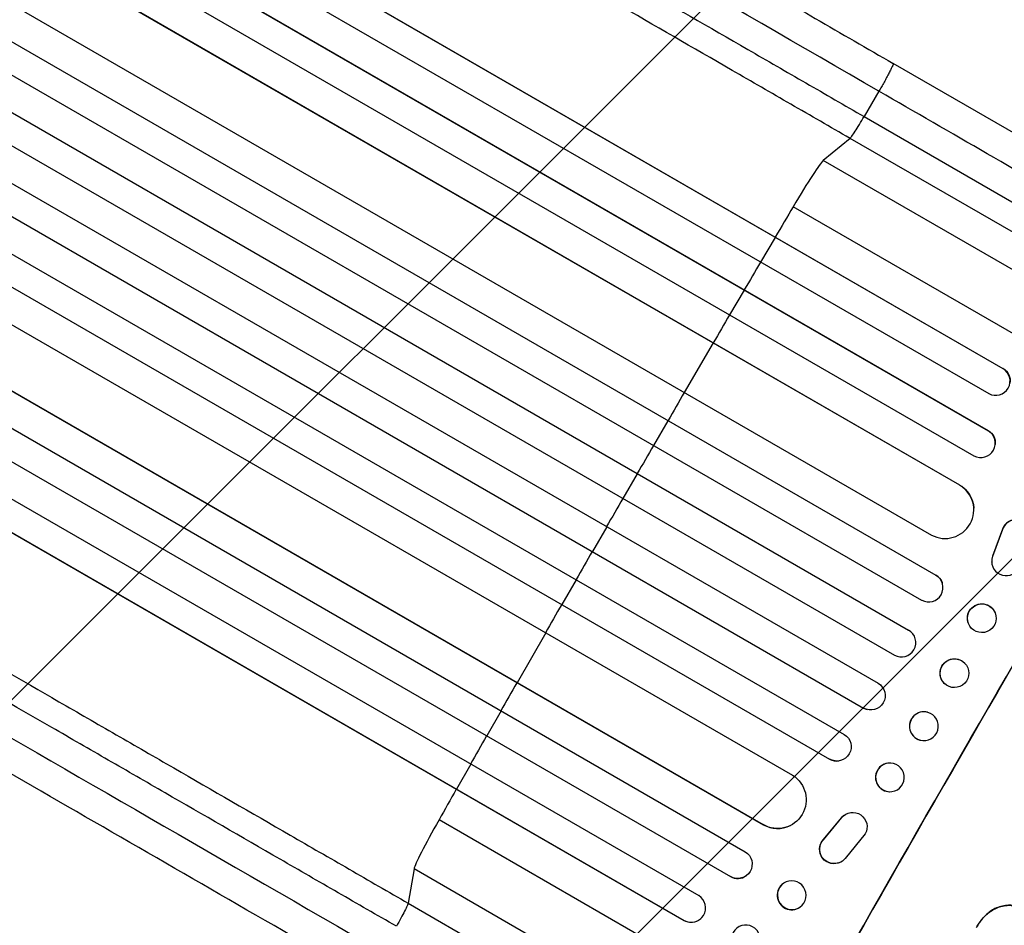
# Model space of a CAD drawing. Units: millimetres. Extents: x -4130 to 5047, y -3496 to 5225.
# Drawn here: x 2389 to 2903, y -1774 to -1301 of the extents above; entities that cross this region are included whole.
import ezdxf

# ---------------------------------------------------------------- set-up
doc = ezdxf.new("R2010")
doc.units = ezdxf.units.MM
doc.header["$LTSCALE"] = 20
doc.layers.add('2d', color=230, linetype='Continuous')
doc.layers.add('EN-Free_Space_Hatch', color=10, linetype='Continuous')

msp = doc.modelspace()

# ---------------------------------------------------------------- hatches: boundary and pattern name
at = {"layer": 'EN-Free_Space_Hatch'}
h = msp.add_hatch(dxfattribs=at)
h.set_pattern_fill('ANSI31', color=256, scale=100, angle=180, style=0)
edge = h.paths.add_edge_path()
edge.add_arc((42.99, 652.5), 1000, 346.08286, 450)
edge.add_line((42.99, 1652.5), (-2608.46, 1652.5))
edge.add_arc((-2608.46, 652.5), 1000, 90, 270)
edge.add_line((-2608.46, -347.5), (42.99, -347.5))
edge.add_arc((42.99, 652.5), 1000, 270, 270.28602)
edge.add_arc((1018.63, -588.01), 1000, 166.08286, 240)
edge.add_line((518.63, -1454.03), (2565.05, -2635.53))
edge.add_arc((3059.2, -1813.95), 958.74, 238.97483, 332.47562)
edge.add_arc((3100.61, -1742.22), 958.74, 327.52438, 421.02517)
edge.add_line((3565.05, -903.48), (1518.63, 278.02))
edge.add_arc((1018.63, -588.01), 1000, 60, 90.28602)

# ---------------------------------------------------------------- linework, layer by layer
at = {"layer": '2d'}
for p, q in [((1268.82, -540.13), (2902.45, -1483.31)), ((1269.28, -540.56), (2902.43, -1483.46)), ((1260.44, -552.78), (2895.03, -1496.51)), ((1250.42, -566.49), (2894.73, -1515.83)), ((1250.89, -566.9), (2894.72, -1515.96)), ((1242.32, -579.27), (2887.32, -1529.01)), ((1237.67, -596.12), (2879.76, -1544.18)), ((1238.16, -596.49), (2879.77, -1544.28)), ((1221.54, -621.54), (2865.09, -1570.45)), ((1207.19, -632.84), (2867.41, -1591.36)), ((1207.7, -633.18), (2867.43, -1591.43)), ((1199.77, -645.92), (2860.01, -1604.46)), ((1190.56, -660.22), (2853.17, -1620.12)), ((1191.09, -660.54), (2853.2, -1620.16)), ((1183.42, -673.43), (2845.76, -1633.18)), ((1174.92, -688.15), (2837.26, -1647.91)), ((1167.05, -700.95), (2829.65, -1660.85)), ((1167.59, -701.24), (2829.7, -1660.87)), ((1159.27, -716.07), (2819.51, -1674.61)), ((1151.65, -729.04), (2811.86, -1687.57)), ((1152.2, -729.31), (2811.93, -1687.55)), ((1149.04, -747.11), (2792.59, -1696.02)), ((1135.09, -773.79), (2777.19, -1721.86)), ((1135.66, -774.03), (2777.27, -1721.81)), ((1122.82, -786.25), (2767.82, -1735.99)), ((1115.81, -799.65), (2760.11, -1748.99)), ((1116.39, -799.86), (2760.22, -1748.92)), ((1108.94, -815.18), (2743.53, -1758.92)), ((1102.18, -828.77), (2735.81, -1771.94)), ((1102.78, -828.95), (2735.93, -1771.84)), ((2958.33, -1389.29), (2845.14, -1323.95)), ((2837.67, -1338.46), (2829.94, -1351.71)), ((2829.94, -1351.71), (2957.55, -1425.39)), ((2822.58, -1363.1), (2808.6, -1374.71)), ((2950.2, -1436.78), (2822.58, -1363.1)), ((3087.62, -1535.8), (2808.6, -1374.71)), ((3090.87, -1570.89), (2792.87, -1398.85)), ((2775.98, -1427.78), (2783.58, -1414.84)), ((2783.58, -1414.84), (2783.61, -1414.69)), ((2759.8, -1455.38), (2767.38, -1442.44)), ((2767.38, -1442.44), (2767.39, -1442.31)), ((2736.11, -1495.98), (2751.22, -1470.06)), ((2751.22, -1470.06), (2751.22, -1469.97)), ((2902.42, -1483.46), (2902.43, -1483.46)), ((2902.43, -1483.46), (2902.45, -1483.31)), ((2720.04, -1523.65), (2727.57, -1510.68)), ((2727.57, -1510.68), (2727.55, -1510.61)), ((2894.72, -1515.96), (2894.73, -1515.83)), ((2894.72, -1515.96), (2894.72, -1515.96)), ((2898.45, -1523.07), (2898.44, -1523.2)), ((2704.01, -1551.34), (2711.52, -1538.36)), ((2711.52, -1538.36), (2711.48, -1538.32)), ((2879.77, -1544.28), (2879.76, -1544.18)), ((2879.77, -1544.29), (2879.77, -1544.28)), ((2887.23, -1556.31), (2887.24, -1556.4)), ((2695.51, -1566.07), (2688.02, -1579.06)), ((2902.28, -1567.45), (2897.05, -1581.5)), ((2902.28, -1567.54), (2897.06, -1581.59)), ((2902.28, -1567.45), (2902.28, -1567.54)), ((2688.02, -1579.06), (2687.96, -1579.05)), ((2897.05, -1581.5), (2897.06, -1581.59)), ((2896.6, -1584.55), (2896.6, -1584.46)), ((2679.54, -1593.8), (2672.07, -1606.81)), ((2867.43, -1591.43), (2867.41, -1591.36)), ((2867.43, -1591.43), (2867.43, -1591.43)), ((2870.69, -1595.27), (2870.72, -1595.33)), ((2672.07, -1606.81), (2672, -1606.82)), ((2898.38, -1611.09), (2898.41, -1611.15)), ((2853.2, -1620.16), (2853.17, -1620.12)), ((2853.2, -1620.16), (2853.2, -1620.16)), ((2884.45, -1616.68), (2884.48, -1616.75)), ((2663.61, -1621.55), (2648.72, -1647.6)), ((2854.77, -1621.36), (2854.8, -1621.4)), ((2882.4, -1637.28), (2882.44, -1637.32)), ((2648.72, -1647.6), (2648.64, -1647.64)), ((2871.83, -1647.97), (2871.88, -1648.01)), ((2829.7, -1660.87), (2829.65, -1660.85)), ((2829.7, -1660.87), (2829.7, -1660.87)), ((2640.3, -1662.36), (2632.88, -1675.4)), ((2831.58, -1661.63), (2831.53, -1661.62)), ((2863.16, -1663.11), (2863.1, -1663.09)), ((2632.88, -1675.4), (2632.78, -1675.47)), ((2859.18, -1677.6), (2859.13, -1677.59)), ((2624.48, -1690.18), (2617.08, -1703.23)), ((2811.93, -1687.55), (2811.86, -1687.57)), ((2811.93, -1687.55), (2811.93, -1687.55)), ((2816.96, -1688.45), (2816.89, -1688.46)), ((2842.38, -1689.66), (2842.31, -1689.67)), ((2617.08, -1703.23), (2616.96, -1703.33)), ((2844.5, -1704.52), (2844.43, -1704.53)), ((2820.48, -1716.3), (2820.56, -1716.25)), ((2905.87, -1891.32), (2607.87, -1719.28)), ((2777.27, -1721.81), (2777.19, -1721.86)), ((2777.27, -1721.81), (2777.27, -1721.81)), ((2791.5, -1722.22), (2791.42, -1722.26)), ((2808.59, -1729.72), (2818.15, -1718.17)), ((2808.68, -1729.68), (2818.23, -1718.13)), ((2818.15, -1718.17), (2818.23, -1718.13)), ((2830.54, -1726.59), (2820.04, -1739.46)), ((2808.59, -1729.72), (2808.68, -1729.68)), ((2817.6, -1741.41), (2817.68, -1741.37)), ((2594.83, -1744.97), (2591.77, -1762.88)), ((2873.85, -1906.06), (2594.83, -1744.97)), ((2768.35, -1748.52), (2768.24, -1748.6)), ((2760.22, -1748.92), (2760.11, -1748.99)), ((2760.22, -1748.92), (2760.22, -1748.92)), ((2787.88, -1752.46), (2787.78, -1752.54)), ((2591.77, -1762.88), (2719.39, -1836.55)), ((2796.41, -1764.92), (2796.31, -1765)), ((2895.88, -1767.15), (2895.93, -1767.18)), ((2735.81, -1771.94), (2735.93, -1771.84)), ((2735.93, -1771.84), (2735.93, -1771.84)), ((2744.53, -1771.1), (2744.41, -1771.2))]:
    msp.add_line(p, q, dxfattribs=at)
for centre, major_axis, ratio, start_param, end_param in [((2791.5, -1404.85), (-17.5, -30.31), 0.052336, 3.282084, 4.543404), ((2749.52, -1587.44), (-550, -952.63), 0.052336, 4.543404, 4.560308), ((2749.52, -1587.44), (-550, -952.63), 0.052336, 4.574223, 4.589704), ((2749.52, -1587.44), (-550, -952.63), 0.052336, 4.603538, 4.618999), ((2898.62, -1489.93), (7.46, -1.36), 0.988103, 4.396938, 7.506743), ((2749.52, -1587.44), (-550, -952.63), 0.052336, 4.646432, 4.661873), ((2890.93, -1522.43), (7.51, -0.76), 0.991927, 4.315268, 7.428561), ((2749.52, -1587.44), (-550, -952.63), 0.052336, 4.675562, 4.69101), ((2940.12, -1697.48), (-549.5, -951.76), 0.052336, 4.575789, 4.848989), ((2872.21, -1557.25), (15.02, 0.84), 0.995453, 4.163807, 7.272295), ((2749.52, -1587.44), (-550, -952.63), 0.052336, 4.704662, 4.720116), ((2909.41, -1569.77), (7.49, 0.36), 0.995602, 0, 2.777532), ((2909.42, -1569.86), (7.49, 0.36), 0.995602, 5.873871, 9.060718), ((2749.52, -1587.44), (-550, -952.63), 0.052336, 4.733767, 4.749215), ((2904.1, -1584.19), (7.5, 0.36), 0.995602, 2.738879, 5.695291), ((2904.1, -1584.09), (7.5, 0.36), 0.995602, 2.738879, 3.141593), ((2863.67, -1597.91), (7.05, 2.58), 0.997675, 3.854121, 6.978416), ((2749.52, -1587.44), (-550, -952.63), 0.052336, 4.762905, 4.778346), ((2849.45, -1626.66), (5.36, 5.25), 0.998523, 3.422776, 6.55439), ((2749.52, -1587.44), (-550, -952.63), 0.052336, 4.805779, 4.82124), ((2833.4, -1654.35), (1.87, 7.26), 0.998523, 2.870567, 3.141593), ((2861.12, -1670.34), (1.99, 7.25), 0.998339, 0, 3.141593), ((2749.52, -1587.44), (-550, -952.63), 0.052336, 4.835074, 4.850555), ((2815.6, -1681.06), (-1.29, 7.4), 0.997675, 2.446541, 3.141593), ((2843.37, -1697.1), (-1.06, 7.43), 0.99749, 0, 3.141593), ((2749.52, -1587.44), (-550, -952.63), 0.052336, 4.86447, 4.881374), ((2612.38, -1715.08), (-17.5, -30.31), 0.052336, 4.881374, 6.142694), ((2784.63, -1708.83), (-6.78, 13.43), 0.995453, 2.152843, 3.141593), ((2763.83, -1742.47), (-4.42, 6.12), 0.991927, 1.996398, 3.141593), ((2792.04, -1758.77), (-4.27, 6.23), 0.99174, 0, 3.141593), ((2739.63, -1765.32), (-4.9, 5.78), 0.988103, 1.918034, 5.02784)]:
    msp.add_ellipse(centre, major_axis=major_axis, ratio=ratio, start_param=start_param, end_param=end_param, dxfattribs=at)
at = {"layer": '2d', "extrusion": (0, 0, -1)}
for centre, major_axis, ratio, start_param, end_param in [((2898.65, -1489.78), (-7.46, 1.36), 0.988103, 1.918217, 3.141593), ((2890.94, -1522.31), (-7.51, 0.76), 0.991927, 1.996398, 3.141593), ((2940.12, -1697.48), (550, 952.63), 0.052336, 4.575914, 4.848864), ((2872.21, -1557.15), (-15.02, -0.84), 0.995453, 2.152843, 3.141593), ((2863.64, -1597.85), (-7.05, -2.58), 0.997675, 2.446541, 3.141593), ((2891.42, -1613.88), (-6.97, -2.8), 0.99749, 0, 3.141593), ((2849.41, -1626.62), (-5.36, -5.25), 0.998523, 2.870567, 3.141593), ((2877.12, -1642.63), (-5.28, -5.35), 0.998339, 0, 3.141593), ((2833.45, -1654.37), (-1.87, -7.26), 0.998523, 3.422776, 6.55439), ((2815.67, -1681.05), (1.29, -7.4), 0.997675, 3.854121, 6.978416), ((2784.72, -1708.79), (6.78, -13.43), 0.995453, 4.163807, 7.272295), ((2823.91, -1722.97), (3.44, -6.68), 0.995602, 2.738879, 3.141593), ((2824, -1722.93), (3.44, -6.68), 0.995602, 2.738879, 5.695291), ((2814.17, -1734.74), (3.43, -6.67), 0.995602, 0, 2.777532), ((2814.25, -1734.7), (3.43, -6.67), 0.995602, 5.873871, 9.060718), ((2763.93, -1742.4), (4.42, -6.12), 0.991927, 4.315268, 7.428561), ((2739.51, -1765.42), (4.9, -5.78), 0.988103, 0, 1.223375)]:
    msp.add_ellipse(centre, major_axis=major_axis, ratio=ratio, start_param=start_param, end_param=end_param, dxfattribs=at)
at = {"layer": '2d'}
for centre, major_axis, ratio in [((2891.44, -1613.95), (6.97, 2.8), 0.99749), ((2877.16, -1642.67), (5.28, 5.35), 0.998339)]:
    msp.add_ellipse(centre, major_axis=major_axis, ratio=ratio, dxfattribs=at)
at = {"layer": '2d', "extrusion": (0, 0, -1)}
for centre, major_axis, ratio in [((2861.17, -1670.36), (-1.99, -7.25), 0.998339), ((2843.44, -1697.09), (1.06, -7.43), 0.99749), ((2792.15, -1758.69), (4.27, -6.23), 0.99174), ((2768.18, -1781.8), (4.78, -5.88), 0.987914)]:
    msp.add_ellipse(centre, major_axis=major_axis, ratio=ratio, dxfattribs=at)
at = {"layer": '2d'}
for points, knots in [([(2389, -1060.59), (2408.99, -1072.14), (2429.72, -1084.1), (2472.49, -1108.8), (2494.58, -1121.55), (2539.6, -1147.55), (2562.57, -1160.81), (2609.22, -1187.74), (2632.95, -1201.44), (2680.99, -1229.18), (2705.36, -1243.25), (2754.57, -1271.66), (2779.47, -1286.03), (2817.99, -1308.27), (2831.56, -1316.11), (2845.14, -1323.95)], [0, 0, 0, 0, 8.789577, 8.789577, 17.607897, 17.607897, 26.340127, 26.340127, 35.022919, 35.022919, 43.694878, 43.694878, 52.39637, 52.39637, 57.107422, 57.107422, 57.107422, 57.107422]), ([(2380.43, -1092.18), (2396.46, -1101.44), (2412.92, -1110.95), (2438.26, -1125.57), (2446.81, -1130.51), (2459.8, -1138.01), (2464.16, -1140.53), (2472.93, -1145.59), (2477.34, -1148.14), (2499.49, -1160.92), (2517.54, -1171.35), (2554.31, -1192.58), (2573.03, -1203.39), (2611.15, -1225.4), (2630.46, -1236.54), (2654.88, -1250.64), (2659.78, -1253.47), (2669.61, -1259.14), (2674.54, -1261.99), (2689.34, -1270.54), (2699.24, -1276.25), (2729.05, -1293.46), (2749.05, -1305.01), (2779.26, -1322.45), (2789.36, -1328.28), (2809.63, -1339.98), (2819.78, -1345.84), (2829.94, -1351.71)], [0, 0, 0, 0, 0.0703354, 0.0703354, 0.1055031, 0.1055031, 0.1230869, 0.1230869, 0.1406707, 0.1406707, 0.2110061, 0.2110061, 0.2813415, 0.2813415, 0.3516768, 0.3516768, 0.3692607, 0.3692607, 0.3868445, 0.3868445, 0.4220122, 0.4220122, 0.4923476, 0.4923476, 0.5275153, 0.5275153, 0.5626829, 0.5626829, 0.5626829, 0.5626829]), ([(2822.58, -1363.1), (2812.28, -1357.15), (2801.99, -1351.21), (2781.44, -1339.35), (2771.2, -1333.44), (2740.57, -1315.76), (2720.29, -1304.05), (2690.07, -1286.6), (2680.03, -1280.8), (2665.02, -1272.13), (2660.02, -1269.25), (2650.05, -1263.5), (2645.09, -1260.63), (2620.32, -1246.33), (2600.75, -1235.03), (2562.1, -1212.72), (2543.11, -1201.76), (2505.83, -1180.23), (2487.53, -1169.66), (2465.07, -1156.7), (2460.6, -1154.12), (2451.71, -1148.98), (2447.29, -1146.43), (2434.12, -1138.82), (2425.44, -1133.82), (2399.76, -1118.99), (2383.07, -1109.35), (2366.81, -1099.96)], [0, 0, 0, 0, 0.035732, 0.035732, 0.071464, 0.071464, 0.142928, 0.142928, 0.17866, 0.17866, 0.196526, 0.196526, 0.214392, 0.214392, 0.285856, 0.285856, 0.35732, 0.35732, 0.428784, 0.428784, 0.44665, 0.44665, 0.4645159, 0.4645159, 0.5002479, 0.5002479, 0.5717119, 0.5717119, 0.5717119, 0.5717119]), ([(2822.58, -1363.1), (2822.77, -1362.94), (2823.11, -1362.54), (2824.01, -1361.28), (2824.58, -1360.43), (2825.91, -1358.38), (2826.66, -1357.18), (2828.25, -1354.57), (2829.09, -1353.15), (2829.94, -1351.71)], [0, 0, 0, 0, 0.25, 0.25, 0.5, 0.5, 0.75, 0.75, 1, 1, 1, 1]), ([(2136, -1499.73), (2152.26, -1509.12), (2168.95, -1518.76), (2194.64, -1533.59), (2203.31, -1538.59), (2216.48, -1546.2), (2220.9, -1548.75), (2229.79, -1553.89), (2234.27, -1556.47), (2256.72, -1569.43), (2275.02, -1580), (2312.31, -1601.52), (2331.29, -1612.48), (2369.95, -1634.8), (2389.52, -1646.1), (2414.28, -1660.4), (2419.25, -1663.26), (2429.21, -1669.02), (2434.21, -1671.9), (2449.22, -1680.57), (2459.26, -1686.37), (2489.48, -1703.82), (2509.77, -1715.53), (2540.39, -1733.21), (2550.63, -1739.12), (2571.18, -1750.99), (2581.47, -1756.93), (2591.77, -1762.88)], [0, 0, 0, 0, 0.0713154, 0.0713154, 0.106973, 0.106973, 0.1248019, 0.1248019, 0.1426307, 0.1426307, 0.2139461, 0.2139461, 0.2852614, 0.2852614, 0.3565768, 0.3565768, 0.3744056, 0.3744056, 0.3922345, 0.3922345, 0.4278921, 0.4278921, 0.4992075, 0.4992075, 0.5348652, 0.5348652, 0.5705229, 0.5705229, 0.5705229, 0.5705229]), ([(2585.58, -1774.94), (2575.42, -1769.08), (2565.27, -1763.22), (2545.01, -1751.51), (2534.91, -1745.68), (2504.7, -1728.24), (2484.7, -1716.69), (2454.89, -1699.48), (2444.99, -1693.77), (2430.18, -1685.22), (2425.25, -1682.38), (2415.43, -1676.7), (2410.53, -1673.87), (2386.1, -1659.77), (2366.8, -1648.63), (2328.68, -1626.62), (2309.96, -1615.81), (2273.18, -1594.58), (2255.13, -1584.16), (2232.99, -1571.37), (2228.58, -1568.82), (2219.81, -1563.76), (2215.45, -1561.24), (2202.46, -1553.74), (2193.9, -1548.81), (2168.57, -1534.18), (2152.11, -1524.68), (2136.07, -1515.42)], [0, 0, 0, 0, 0.0352409, 0.0352409, 0.0704819, 0.0704819, 0.1409638, 0.1409638, 0.1762047, 0.1762047, 0.1938252, 0.1938252, 0.2114457, 0.2114457, 0.2819276, 0.2819276, 0.3524095, 0.3524095, 0.4228913, 0.4228913, 0.4405118, 0.4405118, 0.4581323, 0.4581323, 0.4933732, 0.4933732, 0.5638551, 0.5638551, 0.5638551, 0.5638551]), ([(2569.14, -1801.99), (2543.8, -1787.36), (2518.5, -1772.75), (2468.2, -1743.71), (2443.15, -1729.25), (2393.93, -1700.83), (2369.7, -1686.84), (2322.2, -1659.41), (2298.88, -1645.95), (2253.3, -1619.64), (2230.99, -1606.76), (2187.5, -1581.65), (2166.29, -1569.4), (2134.64, -1551.13), (2123.72, -1544.82), (2113, -1538.64)], [0, 0, 0, 0, 8.789912, 8.789912, 17.608286, 17.608286, 26.340286, 26.340286, 35.022826, 35.022826, 43.694905, 43.694905, 52.396654, 52.396654, 57.107422, 57.107422, 57.107422, 57.107422]), ([(2591.77, -1762.88), (2591.73, -1763.12), (2591.55, -1763.61), (2590.91, -1765.02), (2590.46, -1765.94), (2589.35, -1768.11), (2588.68, -1769.36), (2587.22, -1772.05), (2586.41, -1773.49), (2585.58, -1774.94)], [0, 0, 0, 0, 0.25, 0.25, 0.5, 0.5, 0.75, 0.75, 1, 1, 1, 1]), ([(2907.34, -1764), (2906.44, -1763.93), (2905.55, -1763.92), (2903.54, -1764.06), (2902.43, -1764.25), (2900.35, -1764.82), (2899.3, -1765.21), (2897.45, -1766.12), (2896.65, -1766.6), (2895.88, -1767.15)], [59.162339, 59.162339, 59.162339, 59.162339, 61.705385, 61.705385, 64.949785, 64.949785, 68.200119, 68.200119, 70.868619, 70.868619, 70.868619, 70.868619]), ([(2895.93, -1767.18), (2896.69, -1766.63), (2897.5, -1766.14), (2899.35, -1765.23), (2900.4, -1764.84), (2902.49, -1764.28), (2903.59, -1764.09), (2905.6, -1763.95), (2906.49, -1763.95), (2907.38, -1764.03)], [33.076187, 33.076187, 33.076187, 33.076187, 35.751258, 35.751258, 39.003898, 39.003898, 42.24601, 42.24601, 44.782502, 44.782502, 44.782502, 44.782502]), ([(2895.88, -1767.15), (2895.51, -1767.42), (2895.15, -1767.7), (2893.7, -1768.89), (2892.7, -1769.87), (2890.92, -1771.92), (2890.08, -1773.05), (2889.1, -1774.67), (2888.87, -1775.08), (2888.65, -1775.49)], [92.254234, 92.254234, 92.254234, 92.254234, 93.545319, 93.545319, 97.615845, 97.615845, 101.693126, 101.693126, 103.023564, 103.023564, 103.023564, 103.023564]), ([(2888.69, -1775.52), (2888.81, -1775.3), (2888.93, -1775.09), (2889.43, -1774.2), (2889.86, -1773.53), (2890.78, -1772.23), (2891.28, -1771.59), (2892.34, -1770.36), (2892.91, -1769.76), (2894.1, -1768.63), (2894.73, -1768.09), (2895.56, -1767.45), (2895.74, -1767.31), (2895.93, -1767.18)], [36.668029, 36.668029, 36.668029, 36.668029, 37.402797, 37.402797, 39.74078, 39.74078, 42.078764, 42.078764, 44.416747, 44.416747, 46.754731, 46.754731, 47.401691, 47.401691, 47.401691, 47.401691])]:
    msp.add_open_spline(points, degree=3, knots=knots, dxfattribs=at)
for points in [[(2837.67, -1338.46), (2673.06, -1243.42), (2518.7, -1154.31), (2388.81, -1079.31)], [(2950.85, -1403.81), (2913.12, -1382.02), (2875.39, -1360.24), (2837.67, -1338.46)], [(2129.12, -1529.11), (2259.01, -1604.11), (2413.37, -1693.23), (2577.97, -1788.26)]]:
    msp.add_open_spline(points, degree=3, dxfattribs=at)
msp.add_rational_spline([(2845.14, -1323.95), (2845.88, -1324.37), (2837.67, -1338.46)], [0.940025923715, 0.65501804026, 1], degree=2, dxfattribs=at)

doc.saveas('drawing.dxf')
